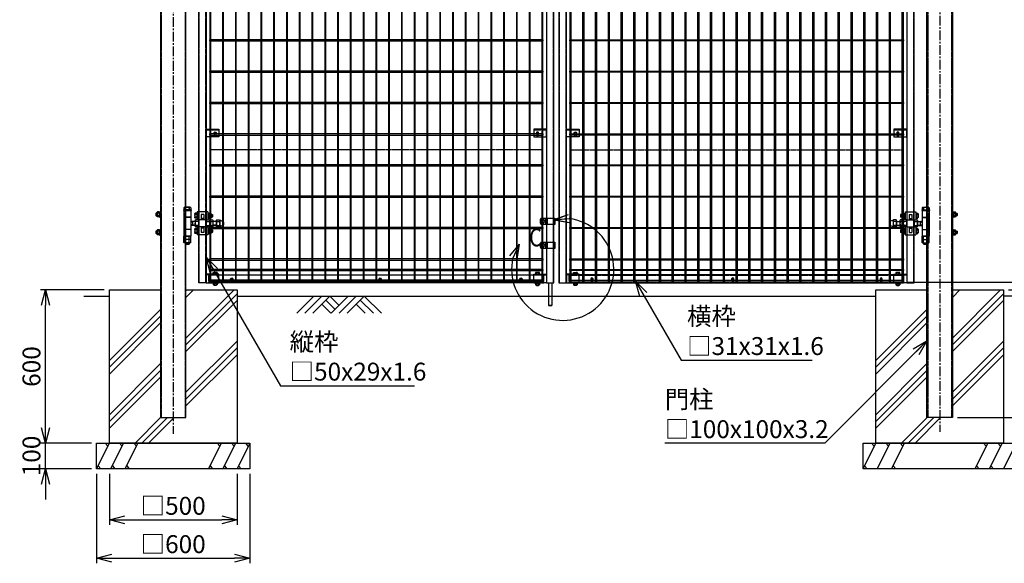
# Model space of a CAD drawing. Units: millimetres. Extents: x 672 to 6500, y 207 to 4580.
# Drawn here: x 672 to 4526, y 326 to 2453 of the extents above; entities that cross this region are included whole.
import ezdxf

# ---------------------------------------------------------------- set-up
doc = ezdxf.new("R2010")
doc.units = ezdxf.units.MM
doc.header["$LTSCALE"] = 0.2
for name, pattern in [('CENTER', [2, 1.25, -0.25, 0.25, -0.25]), ('CENTER2', [28.575, 19.05, -3.175, 3.175, -3.175]), ('DASHED2', [9.525, 6.35, -3.175])]:
    doc.linetypes.add(name, pattern=pattern)
for name, color, linetype in [('CENTER', 6, 'CENTER2'), ('DASH', 30, 'DASHED2'), ('L', 7, 'Continuous'), ('M', 82, 'Continuous'), ('TEXT', 150, 'Continuous')]:
    doc.layers.add(name, color=color, linetype=linetype)
doc.styles.add('NCE', font='romans.shx', dxfattribs={"width": 0.8, "bigfont": 'extfont.shx'})
doc.styles.get("Standard").update_dxf_attribs({"font": 'romans.shx', "width": 0.8, "bigfont": 'extfont.shx'})
doc.dimstyles.new('NCE_20', dxfattribs={"dimscale": 20, "dimtxt": 3.5, "dimasz": 3, "dimexe": 1, "dimexo": 1, "dimgap": 1, "dimtad": 1, "dimdsep": 46, "dimtxsty": 'NCE', "dimblk": 'OPEN30', "dimcen": 0, "dimclrd": 7, "dimclre": 7, "dimclrt": 256, "dimaunit": 1, "dimadec": 1, "dimazin": 0, "dimtfac": 1, "dimtix": 1, "dimtmove": 2, "dimatfit": 2, "dimldrblk": 'OPEN30', "dimfxl": 0, "dimtolj": 1, "dimtzin": 0, "dimarcsym": 0})

# ---------------------------------------------------------------- blocks, each defined once
blk = doc.blocks.new('KP50x35f')
at = {"layer": 'DASH'}
h = blk.add_hatch(dxfattribs=at)
h.set_pattern_fill('ANSI31', color=256, scale=0.5, style=0)
h.set_pattern_definition([(45, (-52376.1191, 12755.563), (-1.122532015, 1.122532015), [])])
h.paths.add_polyline_path([(0, 3.2), (-5, 3.2), (-5, 0), (0, 0)])
h.paths.add_polyline_path([(5, 3.2), (0, 3.2), (0, 0), (5, 0)])
at = {"layer": 'CENTER'}
blk.add_line((0, 5.2), (0, -2), dxfattribs=at)
at = {"layer": 'DASH'}
for p, q in [((15, 0), (-35, 0)), ((-5, 3.2), (-5, 0)), ((5, 3.2), (5, 0))]:
    blk.add_line(p, q, dxfattribs=at)
at = {"layer": 'M'}
blk.add_lwpolyline([(15, -31.8), (15, 3.2), (-35, 3.2), (-35, -31.8)], close=True, dxfattribs=at)
blk = doc.blocks.new('横材繋39x35正面')
at = {"layer": 'M'}
for p, q in [((11.2, 17.5), (11.2, 23.3)), ((18.8, 17.5), (18.8, 23.3)), ((6.1, -17.5), (7.5, -19.1)), ((7.5, -19.1), (7.5, -24.5)), ((7.5, -19.1), (22.5, -19.1)), ((7.5, -19.1), (22.5, -19.1)), ((9.4, -25.6), (20.6, -25.6)), ((11, -25.6), (11, -27.2)), ((11, -27.2), (11.3, -27.5)), ((11, -27.2), (19, -27.2)), ((11.2, -19.1), (11.2, -24.5)), ((11.3, -27.5), (11.3, -25.6)), ((11.3, -27.5), (18.7, -27.5)), ((18.7, -27.5), (18.7, -25.6)), ((18.7, -27.5), (19, -27.2)), ((18.8, -19.1), (18.8, -24.5)), ((19, -25.6), (19, -27.2)), ((23.9, -17.5), (22.5, -19.1)), ((22.5, -19.1), (22.5, -24.5))]:
    blk.add_line(p, q, dxfattribs=at)
blk.add_lwpolyline([(22.5, 17.5), (22.5, 23.3), (21.2, 24), (8.8, 24), (7.5, 23.3), (7.5, 17.5)], close=True, dxfattribs=at)
for centre, radius, start, end in [((15, 11.4), 12.4, 72.412, 107.588), ((9.4, -23.4), 2.17, 210, 330), ((15, -18.6), 7.04, 237.7958, 302.2042), ((20.6, -23.4), 2.17, 210, 330)]:
    blk.add_arc(centre, radius, start, end, dxfattribs=at)
at = {"layer": 'M', "extrusion": (0, 0, -1)}
blk.add_ellipse((9.4, 11.4), major_axis=(0, 12.4), ratio=0.5, start_param=5.976218, end_param=6.590153, dxfattribs=at)
at = {"layer": 'M'}
blk.add_ellipse((20.6, 11.4), major_axis=(0, 12.4), ratio=0.5, start_param=5.976218, end_param=6.590153, dxfattribs=at)
at = {"layer": 'M', "xscale": -1}
blk.add_blockref('KP50x35f', (15, 14.3), dxfattribs=at)
blk = doc.blocks.new('横材3000_31x31x1.6f')
at = {"layer": 'DASH'}
for p, q in [((-1321, -15.5), (-1321, 15.5)), ((-1282, 15.5), (-1321, 15.5)), ((-1321, 13.9), (-11, 13.9)), ((-50, 15.5), (-11, 15.5)), ((-11, -15.5), (-11, 15.5)), ((-1321, -13.9), (-11, -13.9)), ((-1282, -15.5), (-1321, -15.5)), ((-50, -15.5), (-11, -15.5))]:
    blk.add_line(p, q, dxfattribs=at)
at = {"layer": 'M'}
for points in [[(-50, 15.5), (-1282, 15.5)], [(-1282, -15.5), (-50, -15.5)]]:
    blk.add_lwpolyline(points, dxfattribs=at)
blk = doc.blocks.new('FBf')
at = {"layer": 'M'}
blk.add_lwpolyline([(-2.6, 0.9), (-2.6, -11.3, 1), (2.6, -11.3), (2.6, 0.9, 1)], format="xyb", close=True, dxfattribs=at)
for radius, start, end in [(4.5, 305.2944, 234.7056), (3, 330.0736, 209.9264)]:
    blk.add_arc((0, 0.9), radius, start, end, dxfattribs=at)
blk = doc.blocks.new('土')
at = {"layer": 'L'}
for p, q in [((0, 0), (-66.8, -66.8)), ((31.5, 0), (-35.3, -66.8)), ((63, 0), (-3.8, -66.8)), ((31.5, -31.5), (66.8, -66.8)), ((47.2, -15.8), (83.3, -51.8)), ((63, 0), (99, -36)), ((135, 0), (68.2, -66.8)), ((166.5, 0), (99.7, -66.8)), ((198, 0), (131.2, -66.8)), ((166.5, -31.5), (201.8, -66.8)), ((182.2, -15.8), (233.3, -66.8)), ((198, 0), (264.8, -66.8))]:
    blk.add_line(p, q, dxfattribs=at)
blk = doc.blocks.new('詳細大')
at = {"layer": 'L'}
for p, q in [((16270.4, -9050.1), (16327.1, -9030.4)), ((16270.4, -9050.1), (16330.3, -9045.7)), ((16270.4, -9050.1), (16329.4, -9061.4)), ((16270.5, -9050.1), (16327.1, -9030.4)), ((16270.5, -9050.2), (16327.1, -9030.4)), ((16270.5, -9050.1), (16327.2, -9030.4)), ((16270.5, -9050.1), (16330.3, -9045.7)), ((16270.5, -9050.1), (16330.3, -9045.7)), ((16270.5, -9050.2), (16330.3, -9045.8)), ((16270.5, -9050.1), (16329.4, -9061.3)), ((16270.5, -9050.1), (16329.4, -9061.4)), ((16270.5, -9050.2), (16329.4, -9061.4)), ((16134.3, -9145.6), (16096.3, -9192.1)), ((16134.3, -9145.5), (16096.4, -9192)), ((16134.3, -9145.6), (16096.4, -9192.1)), ((16134.3, -9145.6), (16096.4, -9192.1)), ((16134.3, -9145.6), (16109.6, -9200.3)), ((16134.3, -9145.5), (16109.7, -9200.2)), ((16134.3, -9145.6), (16109.7, -9200.3)), ((16134.3, -9145.6), (16109.7, -9200.3)), ((16134.3, -9145.6), (16124.6, -9204.8)), ((16134.3, -9145.5), (16124.7, -9204.8)), ((16134.3, -9145.6), (16124.7, -9204.8)), ((16134.3, -9145.6), (16124.7, -9204.8))]:
    blk.add_line(p, q, dxfattribs=at)
blk.add_arc((16304.8, -9244.1), 200, 167.3331, 82.6664, dxfattribs=at)
at = {"layer": 'TEXT', "width": 0.8}
blk.add_attdef('C', (16173.7, -9154.5), '', height=70, dxfattribs=at)
blk = doc.blocks.new('F+PLf')
at = {"layer": 'M'}
for p, q in [((0, 15), (-50, 15)), ((-50, 15), (-50, -15)), ((0, -15), (0, 15)), ((-50, -15), (0, -15))]:
    blk.add_line(p, q, dxfattribs=at)
blk.add_lwpolyline([(-37.6, 0), (-37.6, -12.2, 1), (-32.4, -12.2), (-32.4, 0, 1)], format="xyb", close=True, dxfattribs=at)
for radius, start, end in [(4.5, 305.2944, 234.7056), (3, 330.0736, 209.9264)]:
    blk.add_arc((-35, 0), radius, start, end, dxfattribs=at)
blk = doc.blocks.new('調整丁番50x29+50x100正面')
at = {"layer": 'M'}
for p, q in [((-84.8, 39.8), (-91.7, 39.8)), ((-84.8, 39.8), (-84.8, 20.2)), ((-84.8, 39.2), (-82.2, 39.2)), ((-84.8, 39.2), (-84.8, 20.8)), ((-82.2, 40.5), (-80.2, 40.5)), ((-82.2, 40.5), (-82.2, 19.5)), ((-80.2, 45), (-38.8, 45)), ((-80.2, 45), (-80.2, 13.8)), ((-80.2, 40.5), (-80.2, 19.5)), ((-38.8, 45), (-38.8, 13.8)), ((-38.8, 40.5), (-36.8, 40.5)), ((-38.8, 40.5), (-38.8, 19.5)), ((-36.8, 40.5), (-36.8, 19.5)), ((-36.8, 39.8), (-30.8, 39.8)), ((-15, 53.2), (-15, 50)), ((-15, 53.2), (15, 53.2)), ((-15, 50), (15, 50)), ((-14, 50), (-14, -50)), ((-13.9, 61.5), (-13.9, 53.2)), ((12.5, 50), (-12.5, 50)), ((-10.9, 63.2), (10.9, 63.2)), ((-8, 61.5), (-8, 53.2)), ((8, 61.5), (8, 53.2)), ((13.8, 61.5), (13.8, 53.2)), ((14, 50), (14, -50)), ((15, 53.2), (15, 50)), ((105, 24.5), (105, 45.5)), ((107, 45.5), (105, 45.5)), ((107, 45.5), (107, 24.5)), ((109.5, 44.2), (107, 44.2)), ((109.5, 44.8), (116.4, 44.8)), ((109.5, 44.8), (109.5, 25.2)), ((109.5, 44.2), (109.5, 25.8)), ((109.5, 40), (116.4, 40)), ((117.5, 42.4), (117.5, 27.6)), ((117.5, 40), (122.2, 40)), ((117.5, 39.2), (123, 39.2)), ((123, 39.2), (122.2, 40)), ((122.2, 40), (122.2, 30)), ((123, 39.2), (123, 30.7)), ((-131.2, 10.8), (-127, 10.8)), ((-127, 10.9), (-127, -10.9)), ((-115.3, 13.8), (-125.7, 13.8)), ((-115.3, 8), (-125.7, 8)), ((-114, 10.9), (-114, -10.9)), ((-114, 8), (-100.5, 8)), ((-114, 7), (-100.5, 7)), ((-100.5, 10.9), (-100.5, -10.9)), ((-87.5, 13.8), (-99.2, 13.8)), ((-87.5, 8), (-99.2, 8)), ((-97.5, 35), (-98.3, 34.2)), ((-98.3, 34.2), (-98.3, 25.7)), ((-97.5, 25), (-98.3, 25.7)), ((-92.7, 34.2), (-98.3, 34.2)), ((-92.7, 25.7), (-98.3, 25.7)), ((-92.7, 35), (-97.5, 35)), ((-97.5, 35), (-97.5, 25)), ((-92.7, 25), (-97.5, 25)), ((-92.7, 37.4), (-92.7, 22.6)), ((-84.8, 35), (-91.7, 35)), ((-84.8, 25), (-91.7, 25)), ((-84.8, 20.2), (-91.7, 20.2)), ((-87.5, 13.8), (-87.5, -13.9)), ((-74.5, 13.8), (-86.2, 13.8)), ((-74.5, 8), (-86.2, 8)), ((-84.8, 30), (-82.2, 31.4)), ((-84.8, 28.6), (-82.2, 30)), ((-84.8, 20.8), (-82.2, 20.8)), ((-82.2, 19.5), (-80.2, 19.5)), ((-74.5, 14), (-74.5, -14)), ((-74.5, 14), (-44.5, 14)), ((-64.5, 35), (-54.5, 35)), ((-64.5, 35), (-64.5, 14)), ((-64.5, 19), (-54.5, 19)), ((-54.5, 35), (-54.5, 14)), ((-44.5, 14), (-44.5, -14)), ((-44.5, 13.8), (-32.8, 13.8)), ((-44.5, 8), (-32.8, 8)), ((-38.8, 19.5), (-36.8, 19.5)), ((-36.8, 35), (-30.8, 35)), ((-36.8, 25), (-30.8, 25)), ((-36.8, 20.2), (-30.8, 20.2)), ((-31.5, 10.9), (-31.5, -10.9)), ((-31.5, 8), (-20.9, 8)), ((-31.5, 7), (-19.2, 7)), ((-29.8, 37.4), (-29.8, 22.6)), ((-20.9, 8), (-14, 9.5)), ((-20.9, 8), (-14, 4)), ((-20.9, 8), (-20.9, -8)), ((-14, 24), (14, 24)), ((-14, 23.5), (14, 23.5)), ((-14, 4), (-14, -4)), ((107, 24.5), (105, 24.5)), ((109.5, 35), (107, 36.4)), ((109.5, 33.6), (107, 35)), ((109.5, 25.8), (107, 25.8)), ((109.5, 30), (116.4, 30)), ((109.5, 25.2), (116.4, 25.2)), ((117.5, 30.7), (123, 30.7)), ((117.5, 30), (122.2, 30)), ((123, 30.7), (122.2, 30)), ((-131.2, -10.8), (-127, -10.8)), ((-115.3, -8), (-125.7, -8)), ((-115.3, -13.9), (-125.7, -13.9)), ((-114, -7), (-100.5, -7)), ((-114, -8), (-100.5, -8)), ((-87.5, -8), (-99.2, -8)), ((-87.5, -13.9), (-99.2, -13.9)), ((-98.3, -25.8), (-97.5, -25)), ((-98.3, -25.8), (-98.3, -34.3)), ((-92.7, -25.8), (-98.3, -25.8)), ((-92.7, -34.3), (-98.3, -34.3)), ((-97.5, -35), (-98.3, -34.3)), ((-92.7, -25), (-97.5, -25)), ((-97.5, -35), (-97.5, -25)), ((-92.7, -35), (-97.5, -35)), ((-92.7, -22.6), (-92.7, -37.4)), ((-84.8, -20.2), (-91.7, -20.2)), ((-84.8, -25), (-91.7, -25)), ((-84.8, -35), (-91.7, -35)), ((-74.5, -8), (-86.2, -8)), ((-74.5, -13.9), (-86.2, -13.9)), ((-84.8, -20.2), (-84.8, -39.8)), ((-84.8, -20.8), (-82.2, -20.8)), ((-84.8, -20.8), (-84.8, -39.2)), ((-84.8, -30), (-82.2, -28.6)), ((-84.8, -31.4), (-82.2, -30)), ((-82.2, -19.5), (-80.2, -19.5)), ((-82.2, -19.5), (-82.2, -40.5)), ((-80.2, -13.9), (-80.2, -45)), ((-80.2, -19.5), (-80.2, -40.5)), ((-74.5, -14), (-44.5, -14)), ((-64.5, -14), (-64.5, -35)), ((-64.5, -19), (-54.5, -19)), ((-64.5, -35), (-54.5, -35)), ((-54.5, -14), (-54.5, -35)), ((-44.5, -8), (-32.8, -8)), ((-44.5, -13.9), (-32.8, -13.9)), ((-38.8, -13.9), (-38.8, -45)), ((-38.8, -19.5), (-36.8, -19.5)), ((-38.8, -19.5), (-38.8, -40.5)), ((-36.8, -19.5), (-36.8, -40.5)), ((-36.8, -20.2), (-30.8, -20.2)), ((-36.8, -25), (-30.8, -25)), ((-36.8, -35), (-30.8, -35)), ((-31.5, -7), (-19.2, -7)), ((-31.5, -8), (-20.9, -8)), ((-29.8, -22.6), (-29.8, -37.4)), ((-20.9, -8), (-14, -4)), ((-20.9, -8), (-14, -9.5)), ((-14, -24), (14, -24)), ((107, -24.5), (105, -24.5)), ((105, -24.5), (105, -45.5)), ((107, -24.5), (107, -45.5)), ((109.5, -25.8), (107, -25.8)), ((109.5, -35), (107, -33.6)), ((109.5, -36.4), (107, -35)), ((109.5, -25.2), (116.4, -25.2)), ((109.5, -25.2), (109.5, -44.8)), ((109.5, -25.8), (109.5, -44.2)), ((109.5, -30), (116.4, -30)), ((117.5, -27.6), (117.5, -42.4)), ((117.5, -30), (122.2, -30)), ((117.5, -30.8), (123, -30.8)), ((123, -30.8), (122.2, -30)), ((122.2, -30), (122.2, -40)), ((123, -30.8), (123, -39.3)), ((-84.8, -39.8), (-91.7, -39.8)), ((-84.8, -39.2), (-82.2, -39.2)), ((-82.2, -40.5), (-80.2, -40.5)), ((-80.2, -45), (-38.8, -45)), ((-38.8, -40.5), (-36.8, -40.5)), ((-36.8, -39.8), (-30.8, -39.8)), ((-13.9, -61.3), (-13.9, -50)), ((-13.9, -74.3), (-13.9, -63)), ((-13.9, -63), (13.8, -63)), ((-13.9, -50), (13.8, -50)), ((12.5, -50), (-12.5, -50)), ((-10.9, -63), (10.9, -63)), ((-10.9, -76), (10.9, -76)), ((-8, -61.3), (-8, -50)), ((-8, -74.3), (-8, -63)), ((-8, -76), (-8, -80.8)), ((-7, -76), (-7, -81.8)), ((7, -76), (7, -81.8)), ((8, -61.3), (8, -50)), ((8, -74.3), (8, -63)), ((8, -76), (8, -80.8)), ((13.8, -74.3), (13.8, -63)), ((13.8, -61.3), (13.8, -50)), ((107, -45.5), (105, -45.5)), ((109.5, -44.2), (107, -44.2)), ((109.5, -40), (116.4, -40)), ((109.5, -44.8), (116.4, -44.8)), ((117.5, -39.3), (123, -39.3)), ((117.5, -40), (122.2, -40)), ((122.2, -40), (123, -39.3)), ((-7, -81.8), (-8, -80.8)), ((8, -80.8), (-8, -80.8)), ((-7, -81.8), (7, -81.8)), ((7, -81.8), (8, -80.8))]:
    blk.add_line(p, q, dxfattribs=at)
for centre, radius, start, end in [((-89.5, 37.4), 3.21, 131.5525, 228.4475), ((-33, 37.4), 3.21, 311.5525, 48.4475), ((-10.9, 59.9), 3.34, 28.9574, 151.0426), ((0, 43.8), 19.4, 65.6717, 114.3283), ((10.9, 59.9), 3.34, 28.9574, 151.0426), ((114.3, 42.4), 3.21, 311.5525, 48.4475), ((105.4, 35), 12.1, 335.6271, 24.3729), ((-131.2, 0), 10.8, 90, 270), ((-123, 10.9), 4.03, 133.4907, 226.5093), ((-100.9, 0), 26.1, 162.1414, 197.8586), ((-118, 10.9), 4.03, 313.4907, 46.5093), ((-140.1, 0), 26.1, 342.1414, 17.8586), ((-96.5, 10.9), 4.03, 133.4907, 226.5093), ((-74.4, 0), 26.1, 162.1414, 197.8586), ((-80.6, 30), 12.1, 155.6271, 204.3729), ((-89.5, 22.6), 3.21, 131.5525, 228.4475), ((-83.5, 10.9), 4.03, 133.4907, 226.5093), ((-61.4, 0), 26.1, 162.1414, 197.8586), ((-35.5, 10.9), 4.03, 313.4907, 46.5093), ((-57.6, 0), 26.1, 342.1414, 17.8586), ((-41.9, 30), 12.1, 335.6271, 24.3729), ((-33, 22.6), 3.21, 311.5525, 48.4475), ((114.3, 27.6), 3.21, 311.5525, 48.4475), ((-123, -10.9), 4.03, 133.4907, 226.5093), ((-118, -10.9), 4.03, 313.4907, 46.5093), ((-96.5, -10.9), 4.03, 133.4907, 226.5093), ((-89.5, -22.6), 3.21, 131.5525, 228.4475), ((-80.6, -30), 12.1, 155.6271, 204.3729), ((-89.5, -37.4), 3.21, 131.5525, 228.4475), ((-83.5, -10.9), 4.03, 133.4907, 226.5093), ((-35.5, -10.9), 4.03, 313.4907, 46.5093), ((-33, -22.6), 3.21, 311.5525, 48.4475), ((-41.9, -30), 12.1, 335.6271, 24.3729), ((-33, -37.4), 3.21, 311.5525, 48.4475), ((114.3, -27.6), 3.21, 311.5525, 48.4475), ((105.4, -35), 12.1, 335.6271, 24.3729), ((-10.9, -59.7), 3.34, 208.9574, 331.0426), ((-10.9, -72.7), 3.34, 208.9574, 331.0426), ((0, -43.6), 19.4, 245.6717, 294.3283), ((0, -56.6), 19.4, 245.6717, 294.3283), ((10.9, -59.7), 3.34, 208.9574, 331.0426), ((10.9, -72.7), 3.34, 208.9574, 331.0426), ((114.3, -42.4), 3.21, 311.5525, 48.4475)]:
    blk.add_arc(centre, radius, start, end, dxfattribs=at)
blk = doc.blocks.new('Dステラ横ネット3.7x3')
at = {"layer": 'M'}
blk.add_lwpolyline([(0, -1.9), (1305.7, -1.9), (1305.7, 1.9), (0, 1.9)], close=True, dxfattribs=at)
blk = doc.blocks.new('Dステラ横ネット4.7x3')
at = {"layer": 'M'}
blk.add_lwpolyline([(0, -2.4), (1305.7, -2.4), (1305.7, 2.3), (0, 2.3)], close=True, dxfattribs=at)
blk = doc.blocks.new('Dステラ1.8x3正面')
at = {"layer": 'DASH'}
for p, q in [((1300, -511.7), (0, -511.7)), ((1300, -1246.2), (0, -1246.2))]:
    blk.add_line(p, q, dxfattribs=at)
at = {"layer": 'M'}
for points in [[(-1.8, -1762.2, 1), (1.8, -1762.2), (1.8, 4.3, 1), (-1.8, 4.3)], [(48.2, -1762.2, 1), (51.8, -1762.2), (51.8, 4.3, 1), (48.2, 4.3)], [(98.2, -1762.2, 1), (101.8, -1762.2), (101.8, 4.3, 1), (98.2, 4.3)], [(148.2, -1762.2, 1), (151.8, -1762.2), (151.8, 4.3, 1), (148.2, 4.3)], [(198.2, -1762.2, 1), (201.8, -1762.2), (201.8, 4.3, 1), (198.2, 4.3)], [(248.2, -1762.2, 1), (251.8, -1762.2), (251.8, 4.3, 1), (248.2, 4.3)], [(298.2, -1762.2, 1), (301.8, -1762.2), (301.8, 4.3, 1), (298.2, 4.3)], [(348.2, -1762.2, 1), (351.8, -1762.2), (351.8, 4.3, 1), (348.2, 4.3)], [(398.2, -1762.2, 1), (401.8, -1762.2), (401.8, 4.3, 1), (398.2, 4.3)], [(448.2, -1762.2, 1), (451.8, -1762.2), (451.8, 4.3, 1), (448.2, 4.3)], [(498.2, -1762.2, 1), (501.8, -1762.2), (501.8, 4.3, 1), (498.2, 4.3)], [(548.2, -1762.2, 1), (551.8, -1762.2), (551.8, 4.3, 1), (548.2, 4.3)], [(598.2, -1762.2, 1), (601.8, -1762.2), (601.8, 4.3, 1), (598.2, 4.3)], [(648.2, -1762.2, 1), (651.8, -1762.2), (651.8, 4.3, 1), (648.2, 4.3)], [(698.2, -1762.2, 1), (701.8, -1762.2), (701.8, 4.3, 1), (698.2, 4.3)], [(748.2, -1762.2, 1), (751.8, -1762.2), (751.8, 4.3, 1), (748.2, 4.3)], [(798.2, -1762.2, 1), (801.8, -1762.2), (801.8, 4.3, 1), (798.2, 4.3)], [(848.2, -1762.2, 1), (851.8, -1762.2), (851.8, 4.3, 1), (848.2, 4.3)], [(898.2, -1762.2, 1), (901.8, -1762.2), (901.8, 4.3, 1), (898.2, 4.3)], [(948.2, -1762.2, 1), (951.8, -1762.2), (951.8, 4.3, 1), (948.2, 4.3)], [(998.2, -1762.2, 1), (1001.8, -1762.2), (1001.8, 4.3, 1), (998.2, 4.3)], [(1048.2, -1762.2, 1), (1051.8, -1762.2), (1051.8, 4.3, 1), (1048.2, 4.3)], [(1098.2, -1762.2, 1), (1101.8, -1762.2), (1101.8, 4.3, 1), (1098.2, 4.3)], [(1148.2, -1762.2, 1), (1151.8, -1762.2), (1151.8, 4.3, 1), (1148.2, 4.3)], [(1198.2, -1762.2, 1), (1201.8, -1762.2), (1201.8, 4.3, 1), (1198.2, 4.3)], [(1248.2, -1762.2, 1), (1251.8, -1762.2), (1251.8, 4.3, 1), (1248.2, 4.3)], [(1298.2, -1762.2, 1), (1301.8, -1762.2), (1301.8, 4.3, 1), (1298.2, 4.3)]]:
    blk.add_lwpolyline(points, format="xyb", close=True, dxfattribs=at)
for name, p in [('Dステラ横ネット4.7x3', (-2.8, 0)), ('Dステラ横ネット4.7x3', (-2.8, -8.9)), ('Dステラ横ネット4.7x3', (-2.8, -20.9)), ('Dステラ横ネット4.7x3', (-2.8, -41.5)), ('Dステラ横ネット4.7x3', (-2.8, -62)), ('Dステラ横ネット4.7x3', (-2.8, -82.9)), ('Dステラ横ネット3.7x3', (-2.8, -205.9)), ('Dステラ横ネット3.7x3', (-2.8, -328.8)), ('Dステラ横ネット4.7x3', (-2.8, -451.7)), ('Dステラ横ネット3.7x3', (-2.8, -571.7)), ('Dステラ横ネット3.7x3', (-2.8, -694.6)), ('Dステラ横ネット3.7x3', (-2.8, -817.5)), ('Dステラ横ネット3.7x3', (-2.8, -940.4)), ('Dステラ横ネット3.7x3', (-2.8, -1063.3)), ('Dステラ横ネット4.7x3', (-2.8, -1186.2)), ('Dステラ横ネット3.7x3', (-2.8, -1306.2)), ('Dステラ横ネット3.7x3', (-2.8, -1429.1)), ('Dステラ横ネット3.7x3', (-2.8, -1552)), ('Dステラ横ネット4.7x3', (-2.8, -1674.9)), ('Dステラ横ネット4.7x3', (-2.8, -1716.4)), ('Dステラ横ネット4.7x3', (-2.8, -1757.9))]:
    blk.add_blockref(name, p)
blk = doc.blocks.new('_OPEN30')
at = {"color": 0, "linetype": 'ByBlock'}
for p, q in [((-1, 0.268), (0, 0)), ((0, 0), (-1, -0.268)), ((0, 0), (-1, 0))]:
    blk.add_line(p, q, dxfattribs=at)
blk = doc.blocks.new('*D35')
at = {"layer": 'TEXT', "color": 7, "lineweight": -2}
for p, q in [((1023.3, 676), (1023.3, 476)), ((1523.3, 676), (1523.3, 476)), ((1083.3, 496), (1463.3, 496))]:
    blk.add_line(p, q, dxfattribs=at)
at = {"layer": 'TEXT', "color": 7, "lineweight": -2, "xscale": 60, "yscale": 60, "zscale": 60, "rotation": 180}
blk.add_blockref('_OPEN30', (1023.3, 496), dxfattribs=at)
at = {"layer": 'TEXT', "color": 7, "lineweight": -2, "xscale": 60, "yscale": 60, "zscale": 60}
blk.add_blockref('_OPEN30', (1523.3, 496), dxfattribs=at)
at = {"layer": 'TEXT', "insert": (1273.3, 551), "char_height": 70, "attachment_point": 5, "style": 'NCE'}
blk.add_mtext('\\A1;□500', dxfattribs=at)
blk = doc.blocks.new('*D36')
at = {"layer": 'TEXT', "color": 7, "lineweight": -2}
for p, q in [((973.3, 676), (973.3, 326)), ((1573.3, 676), (1573.3, 326)), ((1033.3, 346), (1513.3, 346))]:
    blk.add_line(p, q, dxfattribs=at)
at = {"layer": 'TEXT', "color": 7, "lineweight": -2, "xscale": 60, "yscale": 60, "zscale": 60, "rotation": 180}
blk.add_blockref('_OPEN30', (973.3, 346), dxfattribs=at)
at = {"layer": 'TEXT', "color": 7, "lineweight": -2, "xscale": 60, "yscale": 60, "zscale": 60}
blk.add_blockref('_OPEN30', (1573.3, 346), dxfattribs=at)
at = {"layer": 'TEXT', "insert": (1273.3, 401), "char_height": 70, "attachment_point": 5, "style": 'NCE'}
blk.add_mtext('\\A1;□600', dxfattribs=at)
blk = doc.blocks.new('*D37')
at = {"layer": 'TEXT', "color": 7, "lineweight": -2}
for p, q in [((773.3, 856), (773.3, 916)), ((953.3, 796), (753.3, 796)), ((773.3, 696), (773.3, 796)), ((953.3, 696), (753.3, 696)), ((773.3, 636), (773.3, 576))]:
    blk.add_line(p, q, dxfattribs=at)
at = {"layer": 'TEXT', "color": 7, "lineweight": -2, "xscale": 60, "yscale": 60, "zscale": 60}
for p, rotation in [((773.3, 796), 270), ((773.3, 696), 90)]:
    blk.add_blockref('_OPEN30', p, dxfattribs=dict(at, rotation=rotation))
at = {"layer": 'TEXT', "insert": (718.3, 746), "char_height": 70, "attachment_point": 5, "rotation": 90, "style": 'NCE'}
blk.add_mtext('\\A1;100', dxfattribs=at)
blk = doc.blocks.new('*D38')
at = {"layer": 'TEXT', "color": 7, "lineweight": -2}
for p, q in [((1003.3, 1396), (753.3, 1396)), ((773.3, 856), (773.3, 1336)), ((953.3, 796), (753.3, 796))]:
    blk.add_line(p, q, dxfattribs=at)
at = {"layer": 'TEXT', "color": 7, "lineweight": -2, "xscale": 60, "yscale": 60, "zscale": 60}
for p, rotation in [((773.3, 1396), 90), ((773.3, 796), 270)]:
    blk.add_blockref('_OPEN30', p, dxfattribs=dict(at, rotation=rotation))
at = {"layer": 'TEXT', "insert": (718.3, 1096), "char_height": 70, "attachment_point": 5, "rotation": 90, "style": 'NCE'}
blk.add_mtext('\\A1;600', dxfattribs=at)
blk = doc.blocks.new('*D39')
at = {"layer": 'TEXT', "color": 7, "lineweight": -2}
for p, q in [((4723.3, 1486), (4723.3, 1546)), ((4148.4, 1426), (4743.3, 1426)), ((4723.3, 1396), (4723.3, 1426)), ((4543.3, 1396), (4743.3, 1396)), ((4723.3, 1336), (4723.3, 1276))]:
    blk.add_line(p, q, dxfattribs=at)
at = {"layer": 'TEXT', "color": 7, "lineweight": -2, "xscale": 60, "yscale": 60, "zscale": 60}
for p, rotation in [((4723.3, 1426), 270), ((4723.3, 1396), 90)]:
    blk.add_blockref('_OPEN30', p, dxfattribs=dict(at, rotation=rotation))
at = {"layer": 'TEXT', "insert": (4668.3, 1323.2), "char_height": 70, "attachment_point": 5, "rotation": 90, "style": 'NCE'}
blk.add_mtext('\\A1;30', dxfattribs=at)
blk = doc.blocks.new('*D40')
at = {"layer": 'TEXT', "color": 7, "lineweight": -2}
for p, q in [((4343.3, 3196), (4743.3, 3196)), ((4723.3, 1486), (4723.3, 3136)), ((4148.4, 1426), (4743.3, 1426))]:
    blk.add_line(p, q, dxfattribs=at)
at = {"layer": 'TEXT', "color": 7, "lineweight": -2, "xscale": 60, "yscale": 60, "zscale": 60}
for p, rotation in [((4723.3, 3196), 90), ((4723.3, 1426), 270)]:
    blk.add_blockref('_OPEN30', p, dxfattribs=dict(at, rotation=rotation))
at = {"layer": 'TEXT', "insert": (4668.3, 2311), "char_height": 70, "attachment_point": 5, "rotation": 90, "style": 'NCE'}
blk.add_mtext('\\A1;1770', dxfattribs=at)
blk = doc.blocks.new('*D41')
at = {"layer": 'TEXT', "color": 7, "lineweight": -2}
for p, q in [((4343.3, 3196), (4893.3, 3196)), ((4873.3, 3136), (4873.3, 1456)), ((4543.3, 1396), (4893.3, 1396))]:
    blk.add_line(p, q, dxfattribs=at)
at = {"layer": 'TEXT', "color": 7, "lineweight": -2, "xscale": 60, "yscale": 60, "zscale": 60}
for p, rotation in [((4873.3, 3196), 90), ((4873.3, 1396), 270)]:
    blk.add_blockref('_OPEN30', p, dxfattribs=dict(at, rotation=rotation))
at = {"layer": 'TEXT', "insert": (4818.3, 2296), "char_height": 70, "attachment_point": 5, "rotation": 90, "style": 'NCE'}
blk.add_mtext('\\A1;1800', dxfattribs=at)
blk = doc.blocks.new('*D42')
at = {"layer": 'TEXT', "color": 7, "lineweight": -2}
for p, q in [((4543.3, 1396), (4893.3, 1396)), ((4873.3, 1336), (4873.3, 956)), ((4343.3, 896), (4893.3, 896))]:
    blk.add_line(p, q, dxfattribs=at)
at = {"layer": 'TEXT', "color": 7, "lineweight": -2, "xscale": 60, "yscale": 60, "zscale": 60}
for p, rotation in [((4873.3, 1396), 90), ((4873.3, 896), 270)]:
    blk.add_blockref('_OPEN30', p, dxfattribs=dict(at, rotation=rotation))
at = {"layer": 'TEXT', "insert": (4818.3, 1146), "char_height": 70, "attachment_point": 5, "rotation": 90, "style": 'NCE'}
blk.add_mtext('\\A1;500', dxfattribs=at)
blk = doc.blocks.new('*D43')
at = {"layer": 'TEXT', "color": 7, "lineweight": -2}
for p, q in [((4343.3, 3196), (5043.3, 3196)), ((5023.3, 956), (5023.3, 3136)), ((4343.3, 896), (5043.3, 896))]:
    blk.add_line(p, q, dxfattribs=at)
at = {"layer": 'TEXT', "color": 7, "lineweight": -2, "xscale": 60, "yscale": 60, "zscale": 60}
for p, rotation in [((5023.3, 3196), 90), ((5023.3, 896), 270)]:
    blk.add_blockref('_OPEN30', p, dxfattribs=dict(at, rotation=rotation))
at = {"layer": 'TEXT', "insert": (4968.3, 2046), "char_height": 70, "attachment_point": 5, "rotation": 90, "style": 'NCE'}
blk.add_mtext('\\A1;2300', dxfattribs=at)

msp = doc.modelspace()

# ---------------------------------------------------------------- linework, layer by layer
at = {"layer": 'CENTER', "ltscale": 10}
for p, q in [((1273.317, 3206.026), (1273.317, 832.567)), ((4273.317, 3211.026), (4273.317, 840.499))]:
    msp.add_line(p, q, dxfattribs=at)
at = {"layer": 'DASH'}
for p, q in [((1226.517, 3196.026), (1226.517, 896.026)), ((1320.117, 3196.026), (1320.117, 896.026)), ((1374.917, 1422.807), (1374.917, 3192.807)), ((1400.717, 1422.807), (1400.717, 3192.807)), ((1400.717, 1422.807), (1400.717, 3192.807)), ((1400.717, 1422.807), (1400.717, 3192.807)), ((2735.917, 1422.807), (2735.917, 3192.807)), ((2761.717, 1422.807), (2761.717, 3192.807)), ((2784.917, 1422.807), (2784.917, 3192.807)), ((2810.717, 1422.807), (2810.717, 3192.807)), ((4145.917, 1422.807), (4145.917, 3192.807)), ((4171.717, 1422.807), (4171.717, 3192.807)), ((4226.517, 3196.026), (4226.517, 896.026)), ((4320.117, 3196.026), (4320.117, 896.026)), ((1402.317, 2021.654), (1452.317, 2021.654)), ((2684.317, 2021.654), (2734.317, 2021.654)), ((2812.317, 2021.654), (2862.317, 2021.654)), ((4094.317, 2021.654), (4144.317, 2021.654))]:
    msp.add_line(p, q, dxfattribs=at)
at = {"layer": 'L'}
for p, q in [((1323.317, 1366.455), (1352.888, 1396.026)), ((1323.317, 1392.972), (1326.372, 1396.026)), ((1323.317, 1207.356), (1511.987, 1396.026)), ((4323.317, 1396.026), (4423.317, 1396.026)), ((4323.317, 1366.455), (4352.888, 1396.026)), ((4323.317, 1392.972), (4326.372, 1396.026)), ((4323.317, 1207.356), (4511.987, 1396.026)), ((923.317, 1371.026), (1023.317, 1371.026)), ((1323.317, 1180.84), (1523.317, 1380.84)), ((1323.317, 1154.323), (1523.317, 1354.323)), ((1523.317, 1371.026), (4023.317, 1371.026)), ((4323.317, 1180.84), (4523.317, 1380.84)), ((4323.317, 1154.323), (4523.317, 1354.323)), ((4623.317, 1371.026), (4523.317, 1371.026)), ((1023.317, 1119.488), (1223.317, 1319.488)), ((4023.317, 1119.488), (4223.317, 1319.488)), ((1023.317, 1092.972), (1223.317, 1292.972)), ((4023.317, 1092.972), (4223.317, 1292.972)), ((1023.317, 1066.455), (1223.317, 1266.455)), ((4023.317, 1066.455), (4223.317, 1266.455)), ((1323.317, 995.224), (1523.317, 1195.224)), ((1323.317, 995.224), (1523.317, 1195.224)), ((4323.317, 995.224), (4523.317, 1195.224)), ((4323.317, 995.224), (4523.317, 1195.224)), ((1323.317, 968.708), (1523.317, 1168.708)), ((1323.317, 968.708), (1523.317, 1168.708)), ((4323.317, 968.708), (4523.317, 1168.708)), ((4323.317, 968.708), (4523.317, 1168.708)), ((1323.317, 942.191), (1523.317, 1142.191)), ((4323.317, 942.191), (4523.317, 1142.191)), ((1023.317, 907.356), (1223.317, 1107.356)), ((1023.317, 880.84), (1223.317, 1080.84)), ((4023.317, 907.356), (4223.317, 1107.356)), ((4023.317, 880.84), (4223.317, 1080.84)), ((1023.317, 854.323), (1223.317, 1054.323)), ((4023.317, 854.323), (4223.317, 1054.323)), ((1124.119, 796.026), (1224.119, 896.026)), ((1124.119, 796.026), (1224.119, 896.026)), ((1150.636, 796.026), (1250.636, 896.026)), ((1150.636, 796.026), (1250.636, 896.026)), ((1177.152, 796.026), (1277.152, 896.026)), ((4124.119, 796.026), (4224.119, 896.026)), ((4124.119, 796.026), (4224.119, 896.026)), ((4150.636, 796.026), (4250.636, 896.026)), ((4150.636, 796.026), (4250.636, 896.026)), ((4177.152, 796.026), (4277.152, 896.026)), ((973.317, 696.026), (1023.317, 796.026)), ((1017.306, 784.004), (1007.126, 796.026)), ((1029.219, 696.026), (1079.219, 796.026)), ((1073.207, 784.004), (1063.028, 796.026)), ((1085.12, 696.026), (1135.12, 796.026)), ((1129.109, 784.004), (1118.93, 796.026)), ((1461.513, 796.026), (1411.513, 696.026)), ((1455.502, 784.004), (1445.323, 796.026)), ((1517.415, 796.026), (1467.415, 696.026)), ((1511.404, 784.004), (1501.225, 796.026)), ((1573.317, 796.026), (1523.317, 696.026)), ((1567.306, 784.004), (1557.126, 796.026)), ((3973.317, 696.026), (4023.317, 796.026)), ((4017.306, 784.004), (4007.126, 796.026)), ((4029.219, 696.026), (4079.219, 796.026)), ((4073.207, 784.004), (4063.028, 796.026)), ((4085.12, 696.026), (4135.12, 796.026)), ((4129.109, 784.004), (4118.93, 796.026)), ((4461.513, 796.026), (4411.513, 696.026)), ((4455.502, 784.004), (4445.323, 796.026)), ((4517.415, 796.026), (4467.415, 696.026)), ((4511.404, 784.004), (4501.225, 796.026)), ((4573.317, 796.026), (4523.317, 696.026)), ((979.328, 708.049), (989.508, 696.026)), ((1035.23, 708.049), (1045.409, 696.026)), ((1091.132, 708.049), (1101.311, 696.026)), ((1417.525, 708.049), (1427.704, 696.026)), ((1473.426, 708.049), (1483.606, 696.026)), ((1529.328, 708.049), (1539.508, 696.026)), ((3979.328, 708.049), (3989.508, 696.026)), ((4091.132, 708.049), (4101.311, 696.026)), ((4417.525, 708.049), (4427.704, 696.026)), ((4473.426, 708.049), (4483.606, 696.026))]:
    msp.add_line(p, q, dxfattribs=at)
at = {"layer": 'M'}
for p, q in [((2710.319, 1656.976), (2710.319, 1671.976)), ((2715.319, 1676.976), (2719.017, 1676.976)), ((2722.617, 1676.976), (2766.816, 1676.976)), ((2722.617, 1676.976), (2730.317, 1676.976)), ((2730.317, 1676.976), (2730.317, 1651.976)), ((2730.317, 1676.976), (2730.317, 1651.976)), ((2732.817, 1676.976), (2732.817, 1651.976)), ((2736.817, 1676.976), (2736.817, 1651.976)), ((2760.817, 1676.976), (2760.817, 1651.976)), ((2764.817, 1676.976), (2764.817, 1651.976)), ((2766.816, 1676.976), (2766.816, 1651.976)), ((2719.017, 1651.976), (2715.319, 1651.976)), ((2766.816, 1651.976), (2722.617, 1651.976)), ((2730.317, 1651.976), (2722.617, 1651.976)), ((2715.319, 1582.976), (2719.017, 1582.976)), ((2722.617, 1582.976), (2766.816, 1582.976)), ((2722.617, 1582.976), (2730.317, 1582.976)), ((2730.317, 1582.976), (2730.317, 1557.976)), ((2730.317, 1582.976), (2730.317, 1557.976)), ((2732.817, 1582.976), (2732.817, 1557.976)), ((2736.817, 1582.976), (2736.817, 1557.976)), ((2760.817, 1582.976), (2760.817, 1557.976)), ((2764.817, 1582.976), (2764.817, 1557.976)), ((2766.816, 1582.976), (2766.816, 1557.976)), ((2710.319, 1562.976), (2710.319, 1577.976)), ((2719.017, 1557.976), (2715.319, 1557.976)), ((2766.816, 1557.976), (2722.617, 1557.976)), ((2730.317, 1557.976), (2722.617, 1557.976)), ((2742.317, 1422.807), (2742.317, 1335.207)), ((2742.317, 1394.707), (2742.317, 1335.207)), ((2755.317, 1422.807), (2755.317, 1335.207)), ((2755.317, 1394.707), (2755.317, 1335.207)), ((2742.317, 1335.207), (2742.817, 1334.707)), ((2755.317, 1335.207), (2742.317, 1335.207)), ((2742.817, 1334.707), (2754.817, 1334.707)), ((2754.817, 1334.707), (2755.317, 1335.207))]:
    msp.add_line(p, q, dxfattribs=at)
for points in [[(1323.317, 3196.026), (1223.317, 3196.026), (1223.317, 896.026), (1323.317, 896.026)], [(1373.317, 1422.807), (1373.317, 3192.807), (1402.317, 3192.807), (1402.317, 1422.807)], [(2763.317, 1422.807), (2763.317, 3192.807), (2734.317, 3192.807), (2734.317, 1422.807)], [(2812.317, 1422.807), (2812.317, 3192.807), (2783.317, 3192.807), (2783.317, 1422.807)], [(4173.317, 1422.807), (4173.317, 3192.807), (4144.317, 3192.807), (4144.317, 1422.807)], [(4223.317, 3196.026), (4323.317, 3196.026), (4323.317, 896.026), (4223.317, 896.026)], [(973.317, 696.026), (973.317, 796.026), (1573.317, 796.026), (1573.317, 696.026)], [(3973.317, 696.026), (3973.317, 796.026), (4573.317, 796.026), (4573.317, 696.026)]]:
    msp.add_lwpolyline(points, close=True, dxfattribs=at)
for points in [[(2719.017, 1670.972), (2716.569, 1670.972), (2712.819, 1664.476), (2716.569, 1657.981), (2719.017, 1657.981)], [(2722.617, 1657.981), (2724.069, 1657.981), (2727.819, 1664.476), (2724.069, 1670.972), (2722.617, 1670.972)], [(2719.017, 1576.972), (2716.569, 1576.972), (2712.819, 1570.476), (2716.569, 1563.981), (2719.017, 1563.981)], [(2722.617, 1563.981), (2724.069, 1563.981), (2727.819, 1570.476), (2724.069, 1576.972), (2722.617, 1576.972)], [(1323.317, 1396.026), (1523.317, 1396.026), (1523.317, 796.026), (1023.317, 796.026), (1023.317, 1396.026), (1223.317, 1396.026)], [(4323.317, 1396.026), (4523.317, 1396.026), (4523.317, 796.026), (4023.317, 796.026), (4023.317, 1396.026), (4223.317, 1396.026)]]:
    msp.add_lwpolyline(points, dxfattribs=at)
for centre, radius, start, end in [((2715.319, 1671.976), 5, 90, 180), ((2720.319, 1664.476), 6.495, 101.563318, 258.436682), ((2720.319, 1664.476), 6.495, 290.720256, 69.279744), ((2715.319, 1656.976), 5, 180, 270), ((2715.319, 1577.976), 5, 90, 180), ((2715.319, 1562.976), 5, 180, 270), ((2720.319, 1570.476), 6.495, 101.563318, 258.436682), ((2720.319, 1570.476), 6.495, 290.720256, 69.279744)]:
    msp.add_arc(centre, radius, start, end, dxfattribs=at)

# ---------------------------------------------------------------- block references
for name, p in [('Dステラ1.8x3正面', (1418.267, 3189.976)), ('F+PLf', (2734.317, 2009.854)), ('F+PLf', (4144.317, 2009.854)), ('調整丁番50x29+50x100正面', (4218.317, 1656.026))]:
    msp.add_blockref(name, p)
at = {"xscale": -1}
for name, p in [('Dステラ1.8x3正面', (4128.367, 3189.976)), ('F+PLf', (1402.317, 2009.854)), ('F+PLf', (2812.317, 2009.854))]:
    msp.add_blockref(name, p, dxfattribs=at)
at = {"xscale": -1, "rotation": 359.9999999999997}
msp.add_blockref('調整丁番50x29+50x100正面', (1328.317, 1656.026), dxfattribs=at)
at = {"layer": 'CENTER', "linetype": 'CENTER'}
msp.add_blockref('詳細大', (-13506.893, 10720.722), dxfattribs=at).add_auto_attribs({'C': 'C'})
at = {"layer": 'L'}
msp.add_blockref('土', (1823.317, 1371.026), dxfattribs=at)
at = {"layer": 'M', "xscale": -1}
for name, p in [('横材繋39x35正面', (1452.317, 1440.307)), ('横材3000_31x31x1.6f', (1402.317, 1439.107)), ('FBf', (1502.317, 1437.246)), ('FBf', (2083.317, 1437.246)), ('FBf', (2634.317, 1437.246)), ('横材繋39x35正面', (2862.317, 1440.307))]:
    msp.add_blockref(name, p, dxfattribs=at)
at = {"layer": 'M'}
for name, p in [('横材繋39x35正面', (2684.317, 1440.307)), ('横材3000_31x31x1.6f', (4144.317, 1439.107)), ('FBf', (2912.317, 1437.246)), ('FBf', (3463.317, 1437.246)), ('FBf', (4044.317, 1437.246)), ('横材繋39x35正面', (4094.317, 1440.307))]:
    msp.add_blockref(name, p, dxfattribs=at)

# ---------------------------------------------------------------- texts
at = {"layer": 'TEXT', "char_height": 70, "attachment_point": 7, "style": 'NCE'}
for s, insert in [('\\A1;横枠\\P□31x31x1.6', (3284.623, 1141.026)), ('\\A1;縦枠\\P□50x29x1.6', (1729.022, 1041.026)), ('\\A1;門柱\\P□100x100x3.2', (3197.545, 816.026))]:
    msp.add_mtext(s, dxfattribs=dict(at, insert=insert))

# ---------------------------------------------------------------- dimensions: what is measured, and where the dimension line sits
at = {"layer": 'TEXT'}
for base, p1, p2, picture, middle in [((4723.317, 3196.026), (4128.367, 1426.026), (4323.317, 3196.026), '*D40', (4668.317, 2311.026)), ((4873.317, 1396.026), (4323.317, 3196.026), (4523.317, 1396.026), '*D41', (4818.317, 2296.026)), ((5023.317, 3196.026), (4323.317, 896.026), (4323.317, 3196.026), '*D43', (4968.317, 2046.026)), ((773.317, 1396.026), (973.317, 796.026), (1023.317, 1396.026), '*D38', (718.317, 1096.026)), ((4873.317, 896.026), (4523.317, 1396.026), (4323.317, 896.026), '*D42', (4818.317, 1146.026)), ((773.317, 796.026), (973.317, 696.026), (973.317, 796.026), '*D37', (718.317, 746.026))]:
    dim = msp.add_linear_dim(base=base, p1=p1, p2=p2, angle=90, dimstyle='NCE_20', dxfattribs=at)
    dim.commit()
    dim.dimension.update_dxf_attribs({"geometry": picture, "text_midpoint": middle})
dim = msp.add_linear_dim(base=(4723.317, 1426.026), p1=(4523.317, 1396.026), p2=(4128.367, 1426.026), angle=90, dimstyle='NCE_20', dxfattribs=at)
dim.commit()
dim.dimension.update_dxf_attribs({"geometry": '*D39', "text_midpoint": (4668.317, 1323.224), "dimtype": 160})
for base, p1, p2, picture, middle in [((1573.317, 346.026), (973.317, 696.026), (1573.317, 696.026), '*D36', (1273.317, 401.026)), ((1523.317, 496.026), (1023.317, 696.026), (1523.317, 696.026), '*D35', (1273.317, 551.026))]:
    dim = msp.add_linear_dim(base=base, p1=p1, p2=p2, text='□<>', dimstyle='NCE_20', dxfattribs=at)
    dim.commit()
    dim.dimension.update_dxf_attribs({"geometry": picture, "text_midpoint": middle})

# ---------------------------------------------------------------- leaders
at = {"layer": 'TEXT', "annotation_type": 0, "has_hookline": 1}
for points, hookline_direction, text_width in [([(1402.317, 1524.076), (1692.753, 1021.026), (1709.022, 1021.026)], 0, 489.067), ([(3083.317, 1429.876), (3261.632, 1121.026), (3264.623, 1121.026)], 0, 489.067), ([(4223.317, 1196.026), (3823.317, 796.026), (3813.278, 796.026)], 1, 595.733)]:
    msp.add_leader(points, dimstyle='NCE_20', override={"dimgap": 1, "dimtad": 1}, dxfattribs=dict(at, hookline_direction=hookline_direction, text_width=text_width))

doc.saveas('drawing.dxf')
